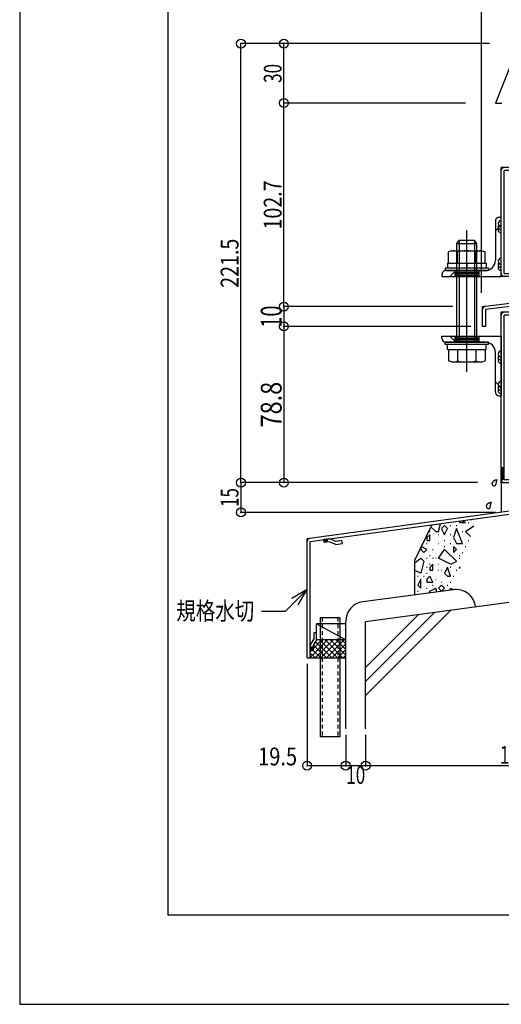
# Model space of a CAD drawing. Extents: x -210 to 210, y -148 to 148.
# Drawn here: x -210 to -129, y -148 to 17 of the extents above; entities that cross this region are included whole.
import ezdxf
from ezdxf.enums import TextEntityAlignment as Align

# ---------------------------------------------------------------- set-up
doc = ezdxf.new("R2010")
doc.units = 0
doc.header["$LTSCALE"] = 10
doc.header["$PDMODE"] = 32
doc.header["$PDSIZE"] = 1.5
doc.linetypes.add('DOT', pattern=[0.1125, 0.0625, -0.05])
for name, color, linetype in [('St', 127, 'CONTINUOUS'), ('その他部品等', 128, 'CONTINUOUS'), ('ガラス', 48, 'CONTINUOUS'), ('ボルト／ビス', 64, 'CONTINUOUS'), ('別途部材', 96, 'CONTINUOUS'), ('型材', 32, 'CONTINUOUS'), ('型材断面', 47, 'CONTINUOUS'), ('寸法', 80, 'CONTINUOUS'), ('文字', 79, 'CONTINUOUS'), ('曲げ物', 111, 'CONTINUOUS'), ('通り芯', 15, 'CONTINUOUS'), ('ﾊｯﾁﾝｸﾞ', 95, 'CONTINUOUS')]:
    doc.layers.add(name, color=color, linetype=linetype)
doc.styles.add('TextStyle03', font='MONOTXT', dxfattribs={"height": 1, "bigfont": 'BIGFONT'})

# ---------------------------------------------------------------- blocks, each defined once
blk = doc.blocks.new('*GRP_0128')
at = {"layer": '曲げ物', "linetype": 'CONTINUOUS'}
for p, q in [((-159.463173, -83.520505), (-159.463198, -103.520505)), ((-156.129832, -83.520505), (-159.463173, -83.520505)), ((-156.129832, -83.520505), (-156.129882, -103.520505)), ((-156.129882, -103.520505), (-159.463198, -103.520505))]:
    blk.add_line(p, q, dxfattribs=at)
at = {"layer": '曲げ物', "linetype": 'DOT'}
for p, q in [((-159.129822, -83.520505), (-159.129872, -103.520505)), ((-156.463158, -83.520505), (-156.463208, -103.520505))]:
    blk.add_line(p, q, dxfattribs=at)
blk = doc.blocks.new('*GRP_0001')
at = {"layer": '型材断面', "linetype": 'CONTINUOUS'}
for p, q in [((-185, -133.5), (-185, 133.5)), ((195, -133.5), (-185, -133.5))]:
    blk.add_line(p, q, dxfattribs=at)
blk = doc.blocks.new('*GRP_0014')
at = {"layer": 'St', "color": 47, "linetype": 'DOT'}
for p, q in [((-115.46316, -28.604233), (-115.96316, -28.882007)), ((-115.83816, -28.812565), (-115.83816, -30.395897)), ((-115.71316, -28.74312), (-115.71316, -30.465343)), ((-115.58816, -28.673675), (-115.58816, -30.534788)), ((-115.46316, -30.604233), (-115.96316, -30.326452))]:
    blk.add_line(p, q, dxfattribs=at)
at = {"layer": '型材断面', "color": 47, "linetype": 'CONTINUOUS'}
for p, q in [((-120.62981, -32.104237), (-120.62981, -27.604233)), ((-120.62981, -27.604233), (-115.46316, -27.604233)), ((-120.12981, -32.604237), (-120.12981, -28.104233)), ((-120.12981, -28.104233), (-115.96316, -28.104233)), ((-115.46316, -27.604233), (-115.46316, -30.937565)), ((-120.62981, -32.104237), (-128.963145, -32.104237)), ((-128.963145, -60.770897), (-128.963145, -32.104237)), ((-120.12981, -32.604237), (-128.463145, -32.604237)), ((-128.463145, -60.270897), (-128.463145, -32.604237)), ((-90.62982, -60.270897), (-90.62982, -54.104233)), ((-90.12982, -60.770897), (-90.12982, -54.104233)), ((-128.963145, -60.770897), (-90.12982, -60.770897)), ((-128.463145, -60.270897), (-90.62982, -60.270897))]:
    blk.add_line(p, q, dxfattribs=at)
at = {"layer": '型材断面', "linetype": 'CONTINUOUS'}
for p, q in [((-115.96316, -30.937565), (-115.96316, -28.104233)), ((-115.96316, -30.937565), (-115.46316, -30.937565)), ((-90.12982, -54.104233), (-90.62982, -54.104233)), ((-128.463145, -58.270897), (-128.963145, -58.270897)), ((-128.838145, -58.270897), (-128.838145, -60.270897)), ((-128.713145, -58.270897), (-128.713145, -60.270897)), ((-128.588145, -58.270897), (-128.588145, -60.270897)), ((-128.463145, -60.270897), (-128.963145, -60.270897))]:
    blk.add_line(p, q, dxfattribs=at)
at = {"layer": '型材断面', "color": 47, "linetype": 'CONTINUOUS'}
for centre, start, end in [((-120.129807, -28.104234), 90, 180), ((-128.463142, -32.604239), 90, 180), ((-120.629807, -32.104239), -90, 0), ((-128.463142, -60.2709), 180, 270), ((-90.629819, -60.2709), 270, 360)]:
    blk.add_arc(centre, 0.5, start, end, dxfattribs=at)
at = {"layer": '型材断面', "linetype": 'CONTINUOUS'}
blk.add_arc((-115.963158, -28.104232), 0.5, 0, 90, dxfattribs=at)
blk = doc.blocks.new('*GRP_0015')
at = {"layer": '型材断面', "linetype": 'CONTINUOUS'}
for p, q in [((-122.629817, 5.060763), (-122.629817, 4.560763)), ((-122.629817, 5.060763), (-109.296485, 5.060763)), ((-109.296485, 5.060763), (-109.296485, -3.770897)), ((-122.629817, 4.560763), (-109.796485, 4.560763)), ((-109.796485, 4.560763), (-109.796485, -3.270897)), ((-109.796485, -3.270897), (-124.263145, -3.270897)), ((-124.263145, -7.770903), (-124.263145, -3.270897)), ((-123.763145, -7.770903), (-123.763145, -3.770897)), ((-123.763145, -3.770897), (-109.296485, -3.770897)), ((-124.263145, -7.770903), (-128.963145, -7.770903)), ((-124.263145, -8.270903), (-128.463145, -8.270903))]:
    blk.add_line(p, q, dxfattribs=at)
at = {"layer": '型材断面', "color": 47, "linetype": 'CONTINUOUS'}
for p, q in [((-128.963145, -26.104233), (-128.963145, -7.770903)), ((-128.463145, -25.604233), (-128.463145, -8.270903)), ((-124.263155, -26.104233), (-128.963145, -26.104233)), ((-128.463145, -25.604233), (-123.763155, -25.604233)), ((-124.263155, -26.104233), (-124.263155, -30.164483)), ((-123.763155, -25.604233), (-123.763155, -30.604713)), ((-132.096485, -31.164483), (-124.263155, -30.164483)), ((-132.096485, -34.497818), (-132.096485, -31.164483)), ((-131.596485, -31.604713), (-123.763155, -30.604713)), ((-131.596485, -31.604713), (-131.596485, -34.497818)), ((-131.596485, -34.497818), (-132.096485, -34.497818))]:
    blk.add_line(p, q, dxfattribs=at)
at = {"layer": '型材断面', "linetype": 'CONTINUOUS'}
for centre, start, end in [((-109.796485, 4.560762), 0, 90), ((-123.763144, -3.770897), 90, 180), ((-109.796485, -3.270897), -90, 0), ((-128.463144, -8.270902), 90, 180), ((-124.263144, -7.770902), -90, 0)]:
    blk.add_arc(centre, 0.5, start, end, dxfattribs=at)
at = {"layer": '型材断面', "color": 47, "linetype": 'CONTINUOUS'}
for centre, start, end in [((-128.463142, -25.604232), 180, 270), ((-124.263152, -26.104232), 0, 90), ((-131.596485, -31.60471), 97.275006, 180), ((-124.263153, -30.164482), -82.724994, 0)]:
    blk.add_arc(centre, 0.5, start, end, dxfattribs=at)
blk = doc.blocks.new('*GRP_0049')
at = {"layer": '型材断面', "linetype": 'CONTINUOUS'}
for p, q in [((-157.82823, -70.202725), (-158.819103, -70.33754)), ((-158.751695, -70.832975), (-158.819103, -70.33754)), ((-158.80562, -70.436625), (-158.227613, -70.357985)), ((-158.79214, -70.535713), (-158.21413, -70.457072)), ((-158.778658, -70.6348), (-158.200648, -70.55616)), ((-158.765175, -70.733888), (-158.187168, -70.655245)), ((-157.898053, -70.71683), (-158.751695, -70.832975)), ((-158.173687, -70.754332), (-158.241093, -70.258897)), ((-156.826292, -71.17654), (-157.898053, -70.71683)), ((-156.756473, -70.662435), (-157.82823, -70.202725)), ((-156.826292, -71.17654), (-155.698193, -71.023057)), ((-155.7656, -70.527622), (-156.756473, -70.662435)), ((-155.698193, -71.023057), (-155.7656, -70.527622))]:
    blk.add_line(p, q, dxfattribs=at)
blk = doc.blocks.new('*GRP_0050')
at = {"layer": '型材断面', "linetype": 'CONTINUOUS'}
for p, q in [((-160.029845, -86.048675), (-160.529845, -86.048675)), ((-160.529845, -86.048675), (-160.529845, -87.048675)), ((-160.029845, -87.187168), (-160.029845, -86.048675)), ((-160.529845, -87.048675), (-161.129845, -88.048675)), ((-160.029845, -87.187168), (-160.629845, -88.187168)), ((-161.129845, -88.048675), (-161.129845, -89.048675)), ((-160.629845, -88.46534), (-161.129845, -88.46534)), ((-160.629845, -89.048675), (-161.129845, -89.048675)), ((-161.029845, -89.048675), (-161.029845, -88.46534)), ((-160.929845, -89.048675), (-160.929845, -88.46534)), ((-160.829845, -89.048675), (-160.829845, -88.46534)), ((-160.729845, -89.048675), (-160.729845, -88.46534)), ((-160.629845, -88.187168), (-160.629845, -89.048675))]:
    blk.add_line(p, q, dxfattribs=at)
blk = doc.blocks.new('*GRP_0051')
at = {"layer": '型材断面', "linetype": 'CONTINUOUS'}
for p, q in [((-125.629922, -66.427535), (-124.71994, -65.698197)), ((-125.425288, -66.9043), (-124.515305, -66.174963)), ((-124.71994, -65.698197), (-123.729068, -65.563385)), ((-124.515305, -66.174963), (-123.661662, -66.05882)), ((-124.23967, -66.13746), (-124.307078, -65.642025)), ((-123.715588, -65.662472), (-124.293595, -65.741112)), ((-123.702105, -65.761557), (-124.280115, -65.8402)), ((-123.688625, -65.860647), (-124.266633, -65.939287)), ((-123.675143, -65.959735), (-124.253153, -66.038375)), ((-123.661662, -66.05882), (-123.729068, -65.563385)), ((-126.620792, -66.56235), (-125.629922, -66.427535)), ((-126.553388, -67.057785), (-126.620792, -66.56235)), ((-125.425288, -66.9043), (-126.553388, -67.057785))]:
    blk.add_line(p, q, dxfattribs=at)
blk = doc.blocks.new('*GRP_0048')
at = {"layer": '型材断面', "linetype": 'CONTINUOUS'}
for p, q in [((-123.796475, -61.204528), (-123.296475, -61.204528)), ((-123.796475, -65.06795), (-123.796475, -61.204528)), ((-123.796475, -62.03786), (-123.296475, -62.03786)), ((-123.671475, -62.03786), (-123.671475, -64.03786)), ((-123.546475, -62.03786), (-123.546475, -64.03786)), ((-123.421475, -62.03786), (-123.421475, -64.03786)), ((-123.796475, -63.03786), (-123.296475, -63.03786)), ((-123.796475, -64.03786), (-123.296475, -64.03786)), ((-123.796475, -65.06795), (-161.629807, -70.21534)), ((-161.12981, -70.65192), (-123.296475, -65.504528)), ((-161.129847, -90.21534), (-161.12981, -70.65192))]:
    blk.add_line(p, q, dxfattribs=at)
at = {"layer": '型材断面', "color": 47, "linetype": 'CONTINUOUS'}
for p, q in [((-123.296475, -65.504528), (-123.296475, -61.204528)), ((-161.629847, -90.21534), (-161.629807, -70.21534)), ((-161.629847, -90.21534), (-161.129847, -90.21534))]:
    blk.add_line(p, q, dxfattribs=at)
at = {"layer": '型材断面', "linetype": 'CONTINUOUS'}
for centre, start, end in [((-123.796475, -65.067948), -82.252229, 0), ((-161.129809, -70.65192), 97.747771, 179.999885)]:
    blk.add_arc(centre, 0.5, start, end, dxfattribs=at)
for name in ['*GRP_0051', '*GRP_0049', '*GRP_0050']:
    blk.add_blockref(name, (0, 0), dxfattribs=at)
blk = doc.blocks.new('*GRP_0074')
at = {"layer": 'St', "color": 47, "linetype": 'CONTINUOUS'}
for p, q in [((-138.963145, -36.164487), (-128.963145, -36.164487)), ((-138.963145, -36.49782), (-138.963145, -36.164487)), ((-137.630422, -36.164487), (-136.630422, -37.164487)), ((-128.963145, -36.164487), (-128.963145, -46.164487)), ((-138.296478, -37.164487), (-131.629813, -37.164487)), ((-129.963145, -45.49782), (-129.963145, -38.831155)), ((-129.963145, -43.831765), (-128.963145, -44.831765)), ((-129.296478, -46.164487), (-128.963145, -46.164487))]:
    blk.add_line(p, q, dxfattribs=at)
for centre, radius, start, end in [((-138.296479, -36.497822), 0.666667, 180, 270), ((-131.629813, -38.831155), 1.666667, 0, 90), ((-129.296479, -45.497822), 0.666667, 180, 270)]:
    blk.add_arc(centre, radius, start, end, dxfattribs=at)
blk = doc.blocks.new('*GRP_0075')
at = {"layer": 'St', "color": 47, "linetype": 'CONTINUOUS'}
for p, q in [((-129.296478, -16.104238), (-128.963145, -16.104238)), ((-128.963145, -26.104238), (-128.963145, -16.104238)), ((-129.963145, -16.770905), (-129.963145, -23.43757)), ((-129.963145, -18.43696), (-128.963145, -17.43696)), ((-138.963145, -25.770905), (-138.963145, -26.104238)), ((-138.963145, -26.104238), (-128.963145, -26.104238)), ((-138.296478, -25.104238), (-131.629813, -25.104238)), ((-137.630422, -26.104238), (-136.630422, -25.104238))]:
    blk.add_line(p, q, dxfattribs=at)
for centre, radius, start, end in [((-129.296479, -16.770905), 0.666667, 90, 180), ((-131.629813, -23.437571), 1.666667, -90, 0), ((-138.296479, -25.770905), 0.666667, 90, 180)]:
    blk.add_arc(centre, radius, start, end, dxfattribs=at)
blk = doc.blocks.new('*GRP_0112')
at = {"layer": 'ガラス', "linetype": 'CONTINUOUS'}
for points in [[(-130.525, -60.975), (-130.5, -60.95), (-130.5, -60.925), (-130.5, -60.9), (-130.475, -60.875), (-130.475, -60.825), (-130.45, -60.8), (-130.45, -60.775), (-130.425, -60.75), (-130.425, -60.725), (-130.4, -60.7), (-130.375, -60.675), (-130.375, -60.65), (-130.35, -60.625), (-130.35, -60.6), (-130.325, -60.575), (-130.3, -60.55), (-130.3, -60.525), (-130.275, -60.5), (-130.25, -60.5), (-130.225, -60.475), (-130.2, -60.45), (-130.2, -60.425), (-130.175, -60.425), (-130.15, -60.4), (-130.125, -60.4), (-130.1, -60.375), (-130.075, -60.375), (-130.05, -60.35), (-130.025, -60.35), (-129.975, -60.325), (-129.95, -60.325), (-129.925, -60.325), (-129.9, -60.3), (-129.875, -60.3), (-129.85, -60.3), (-129.825, -60.275), (-129.775, -60.275), (-129.75, -60.275), (-129.725, -60.275), (-129.7, -60.25)], [(-129.7, -60.25), (-129.7, -60.275), (-129.7, -60.3), (-129.725, -60.325), (-129.725, -60.325), (-129.725, -60.35), (-129.75, -60.375), (-129.75, -60.4), (-129.75, -60.4), (-129.75, -60.425), (-129.775, -60.45), (-129.775, -60.475), (-129.775, -60.475), (-129.8, -60.5), (-129.8, -60.525), (-129.8, -60.55), (-129.8, -60.575), (-129.825, -60.575), (-129.825, -60.6), (-129.825, -60.625), (-129.825, -60.65), (-129.825, -60.675), (-129.85, -60.675), (-129.85, -60.7), (-129.85, -60.725), (-129.85, -60.75), (-129.85, -60.75), (-129.85, -60.775), (-129.85, -60.8), (-129.875, -60.825), (-129.875, -60.85), (-129.875, -60.875), (-129.875, -60.875), (-129.875, -60.9), (-129.875, -60.925), (-129.875, -60.95), (-129.875, -60.975), (-129.875, -60.975), (-129.875, -61), (-129.9, -61.025), (-129.9, -61.05)]]:
    blk.add_lwpolyline(points, dxfattribs=at)
blk.add_arc((-130.194, -61.001), 0.318, 173.99398, 353.99398, dxfattribs=at)
blk = doc.blocks.new('*GRP_0113')
at = {"layer": 'ガラス', "linetype": 'CONTINUOUS'}
for points in [[(-131.5, -64.8), (-131.475, -64.75), (-131.475, -64.725), (-131.45, -64.7), (-131.45, -64.675), (-131.425, -64.65), (-131.425, -64.625), (-131.4, -64.6), (-131.4, -64.55), (-131.375, -64.525), (-131.375, -64.5), (-131.35, -64.475), (-131.35, -64.45), (-131.325, -64.425), (-131.3, -64.4), (-131.3, -64.375), (-131.275, -64.35), (-131.25, -64.35), (-131.25, -64.325), (-131.225, -64.3), (-131.2, -64.275), (-131.175, -64.25), (-131.15, -64.25), (-131.125, -64.225), (-131.1, -64.225), (-131.075, -64.2), (-131.05, -64.2), (-131.025, -64.175), (-131, -64.175), (-130.975, -64.15), (-130.95, -64.15), (-130.925, -64.125), (-130.9, -64.125), (-130.875, -64.125), (-130.85, -64.1), (-130.8, -64.1), (-130.775, -64.1), (-130.75, -64.075), (-130.725, -64.075), (-130.7, -64.075), (-130.65, -64.075)], [(-130.65, -64.075), (-130.675, -64.075), (-130.675, -64.1), (-130.675, -64.125), (-130.7, -64.15), (-130.7, -64.15), (-130.7, -64.175), (-130.7, -64.2), (-130.725, -64.225), (-130.725, -64.225), (-130.725, -64.25), (-130.75, -64.275), (-130.75, -64.3), (-130.75, -64.325), (-130.75, -64.325), (-130.775, -64.35), (-130.775, -64.375), (-130.775, -64.4), (-130.775, -64.4), (-130.8, -64.425), (-130.8, -64.45), (-130.8, -64.475), (-130.8, -64.5), (-130.8, -64.5), (-130.825, -64.525), (-130.825, -64.55), (-130.825, -64.575), (-130.825, -64.6), (-130.825, -64.6), (-130.825, -64.625), (-130.825, -64.65), (-130.825, -64.675), (-130.85, -64.7), (-130.85, -64.7), (-130.85, -64.725), (-130.85, -64.75), (-130.85, -64.775), (-130.85, -64.8), (-130.85, -64.825), (-130.85, -64.825), (-130.85, -64.85)]]:
    blk.add_lwpolyline(points, dxfattribs=at)
blk.add_arc((-131.16, -64.809), 0.318, 173.99398, 353.99398, dxfattribs=at)
blk = doc.blocks.new('*GRP_0076')
at = {"layer": 'ボルト／ビス', "color": 64, "linetype": 'CONTINUOUS'}
for p, q in [((-137.329155, -21.78757), (-137.842355, -21.97436)), ((-137.842355, -23.870905), (-137.842355, -21.97436)), ((-137.329155, -21.78757), (-132.197152, -21.78757)), ((-136.302755, -23.870905), (-136.302755, -21.97436)), ((-133.223553, -23.870905), (-133.223553, -21.97436)), ((-132.197152, -21.78757), (-131.683953, -21.97436)), ((-131.683953, -23.870905), (-131.683953, -21.97436)), ((-131.096485, -24.704237), (-138.429817, -24.704237)), ((-138.429817, -24.704237), (-138.429817, -25.104238)), ((-137.996485, -23.870905), (-137.996485, -24.704237)), ((-137.996485, -23.870905), (-131.529817, -23.870905)), ((-134.763152, -23.870905), (-134.763152, -24.704237)), ((-131.529817, -23.870905), (-131.529817, -24.704237)), ((-131.096485, -24.704237), (-131.096485, -25.104238)), ((-131.096485, -25.104238), (-138.429817, -25.104238))]:
    blk.add_line(p, q, dxfattribs=at)
for centre, radius, start, end in [((-137.072555, -23.467227), 1.679656, 62.722009, 90), ((-134.763154, -28.22601), 6.438438, 76.165012, 103.834988), ((-132.453753, -23.467227), 1.679656, 90, 117.277991)]:
    blk.add_arc(centre, radius, start, end, dxfattribs=at)
blk = doc.blocks.new('*GRP_0077')
at = {"layer": 'ボルト／ビス', "color": 64, "linetype": 'CONTINUOUS'}
for p, q in [((-134.763152, -42.14782), (-134.763152, -18.39782)), ((-136.429817, -20.564487), (-136.029817, -20.064487)), ((-136.429817, -20.564487), (-133.096485, -20.564487)), ((-136.429817, -37.164487), (-136.429817, -20.564487)), ((-133.496485, -20.064487), (-136.029817, -20.064487)), ((-133.496485, -20.064487), (-136.029817, -20.064487)), ((-136.029817, -20.064487), (-136.029817, -37.164487)), ((-133.096485, -20.564487), (-133.496485, -20.064487)), ((-133.496485, -20.064487), (-133.496485, -37.164487)), ((-133.096485, -37.164487), (-133.096485, -20.564487)), ((-138.429817, -37.564487), (-138.429817, -37.164487)), ((-131.096485, -37.164487), (-138.429817, -37.164487)), ((-131.096485, -37.564487), (-138.429817, -37.564487)), ((-137.996485, -38.39782), (-137.996485, -37.564487)), ((-134.763152, -38.39782), (-134.763152, -37.564487)), ((-131.529817, -38.39782), (-131.529817, -37.564487)), ((-131.096485, -37.564487), (-131.096485, -37.164487)), ((-137.996485, -38.39782), (-131.529817, -38.39782)), ((-137.842355, -38.39782), (-137.842355, -40.294368)), ((-136.302755, -38.39782), (-136.302755, -40.294368)), ((-133.223553, -38.39782), (-133.223553, -40.294368)), ((-131.683953, -38.39782), (-131.683953, -40.294368)), ((-137.329155, -40.481155), (-137.842355, -40.294368)), ((-137.329155, -40.481155), (-132.197152, -40.481155)), ((-132.197152, -40.481155), (-131.683953, -40.294368))]:
    blk.add_line(p, q, dxfattribs=at)
for centre, radius, start, end in [((-137.072554, -38.801502), 1.679656, 270, 297.277991), ((-134.763153, -34.042719), 6.438438, 256.165012, 283.834988), ((-132.453752, -38.801502), 1.679656, 242.722009, 270)]:
    blk.add_arc(centre, radius, start, end, dxfattribs=at)
blk = doc.blocks.new('*DIM_0037')
at = {"layer": '寸法', "color": 0, "linetype": 'BYBLOCK'}
for p in [(-132.296475, -28.85953), (-125.963152, 101.3027)]:
    blk.add_line(p, (-132.296475, 101.3027), dxfattribs=at)
at = {"layer": '寸法', "color": 0}
for p in [(-132.296475, 101.3027), (-125.963152, 101.3027)]:
    blk.add_point(p, dxfattribs=at)
at = {"layer": '寸法', "color": 0, "linetype": 'CONTINUOUS', "style": 'TextStyle03'}
blk.add_text('19', height=3.5, dxfattribs=at).set_placement((-131.0125, 101.65), (-127.2875, 101.65), align=Align.FIT)
blk = doc.blocks.new('*DIM_0039')
at = {"layer": '寸法', "color": 0, "linetype": 'BYBLOCK'}
for p, q in [((-132.296475, 89.850037), (-132.296475, 88.853023)), ((-132.296475, 88.853023), (-90.129817, 88.853023)), ((-90.129817, -53.771382), (-90.129817, 88.853023))]:
    blk.add_line(p, q, dxfattribs=at)
at = {"layer": '寸法', "color": 0}
for p in [(-132.296475, 88.853023), (-90.129817, 88.853023)]:
    blk.add_point(p, dxfattribs=at)
at = {"layer": '寸法', "color": 0, "linetype": 'CONTINUOUS', "style": 'TextStyle03'}
blk.add_text('126.5', height=3.5, dxfattribs=at).set_placement((-116.05, 89.2), (-106.4, 89.2), align=Align.FIT)
blk = doc.blocks.new('*DIM_0042')
at = {"layer": '寸法', "color": 0, "linetype": 'BYBLOCK'}
for p in [(-165.544405, -31.164487), (-134.096485, -34.497822)]:
    blk.add_line(p, (-165.544405, -34.497822), dxfattribs=at)
at = {"layer": '寸法', "color": 0}
blk.add_point((-165.544405, -34.497822), dxfattribs=at)
at = {"layer": '寸法', "color": 0, "linetype": 'CONTINUOUS', "style": 'TextStyle03'}
blk.add_text('10', height=3.5, rotation=90, dxfattribs=at).set_placement((-165.925, -34.7125), (-165.925, -30.9875), align=Align.FIT)
blk = doc.blocks.new('*DIM_0043')
at = {"layer": '寸法', "color": 0, "linetype": 'BYBLOCK'}
for p in [(-165.544405, -34.497822), (-132.96314, -60.771382)]:
    blk.add_line(p, (-165.544405, -60.771382), dxfattribs=at)
at = {"layer": '寸法', "color": 0}
blk.add_point((-165.544405, -60.771382), dxfattribs=at)
at = {"layer": '寸法', "color": 0, "linetype": 'CONTINUOUS', "style": 'TextStyle03'}
blk.add_text('78.8', height=3.5, rotation=90, dxfattribs=at).set_placement((-165.925, -51.4875), (-165.925, -43.8125), align=Align.FIT)
blk = doc.blocks.new('*DIM_0056')
at = {"layer": '寸法', "color": 0, "linetype": 'BYBLOCK'}
for p, q in [((-151.796525, -103.17806), (-151.796525, -108.379355)), ((-101.796487, -103.17806), (-101.796487, -108.379355)), ((-101.796487, -108.379355), (-151.796525, -108.379355))]:
    blk.add_line(p, q, dxfattribs=at)
at = {"layer": '寸法', "color": 0}
blk.add_point((-151.796525, -108.379355), dxfattribs=at)
at = {"layer": '寸法', "color": 0, "linetype": 'CONTINUOUS', "style": 'TextStyle03'}
blk.add_text('150', height=3, dxfattribs=at).set_placement((-129.2125, -108.05), (-124.3375, -108.05), align=Align.FIT)
blk = doc.blocks.new('*DIM_0057')
at = {"layer": '寸法', "color": 0, "linetype": 'BYBLOCK'}
for p, q in [((-155.129857, -103.17806), (-155.129857, -108.379355)), ((-151.796525, -103.17806), (-151.796525, -108.379355)), ((-151.796525, -108.379355), (-155.129857, -108.379355))]:
    blk.add_line(p, q, dxfattribs=at)
at = {"layer": '寸法', "color": 0}
blk.add_point((-155.129857, -108.379355), dxfattribs=at)
at = {"layer": '寸法', "color": 0, "linetype": 'CONTINUOUS', "style": 'TextStyle03'}
blk.add_text('10', height=3, dxfattribs=at).set_placement((-155.04375, -111.425), (-151.85625, -111.425), align=Align.FIT)
blk = doc.blocks.new('*GRP_0058')
at = {"layer": '寸法', "color": 0, "linetype": 'BYBLOCK'}
for points in [[(-161.629825, -78.740823), (-165.33201, -82.443008), (-169.312803, -82.443008)], [(-163.129825, -81.3389), (-161.629825, -78.740823), (-164.2279, -80.240823)]]:
    blk.add_lwpolyline(points, dxfattribs=at)
blk = doc.blocks.new('*DIM_0060')
at = {"layer": '寸法', "color": 0, "linetype": 'BYBLOCK'}
for p, q in [((-161.629847, -91.21534), (-161.629847, -108.379355)), ((-155.129857, -103.17806), (-155.129857, -108.379355)), ((-155.129857, -108.379355), (-161.629847, -108.379355))]:
    blk.add_line(p, q, dxfattribs=at)
at = {"layer": '寸法', "color": 0}
blk.add_point((-161.629847, -108.379355), dxfattribs=at)
at = {"layer": '寸法', "color": 0, "linetype": 'CONTINUOUS', "style": 'TextStyle03'}
blk.add_text('19.5', height=3, dxfattribs=at).set_placement((-169.88125, -108.325), (-163.31875, -108.325), align=Align.FIT)
blk = doc.blocks.new('*DIM_0070')
at = {"layer": '寸法', "color": 0, "linetype": 'BYBLOCK'}
for p in [(-172.775735, -60.771382), (-129.963145, -65.770897)]:
    blk.add_line(p, (-172.775735, -65.770897), dxfattribs=at)
at = {"layer": '寸法', "color": 0}
for p in [(-172.775735, -60.771382), (-172.775735, -65.770897)]:
    blk.add_point(p, dxfattribs=at)
at = {"layer": '寸法', "color": 0, "linetype": 'CONTINUOUS', "style": 'TextStyle03'}
blk.add_text('15', height=3, rotation=90, dxfattribs=at).set_placement((-173.175, -64.86875), (-173.175, -61.68125), align=Align.FIT)
blk = doc.blocks.new('*DIM_0136')
at = {"layer": '寸法', "linetype": 'CONTINUOUS'}
for p, q in [((-130.963152, 13.061953), (-172.775735, 13.061953)), ((-172.775735, -60.770897), (-172.775735, 13.061953)), ((-133.963145, -60.770897), (-172.775735, -60.770897))]:
    blk.add_line(p, q, dxfattribs=at)
at = {"layer": '寸法'}
for p in [(-172.775735, 13.061953), (-172.775735, -60.770897)]:
    blk.add_point(p, dxfattribs=at)
at = {"layer": '寸法', "linetype": 'CONTINUOUS', "style": 'TextStyle03'}
blk.add_text('221.5', height=3, rotation=90, dxfattribs=at).set_placement((-173.175, -28), (-173.175, -19.75), align=Align.FIT)
blk = doc.blocks.new('*DIM_0137')
at = {"layer": '寸法', "linetype": 'CONTINUOUS'}
for p in [(-130.963152, 13.061953), (-165.544405, 3.061953)]:
    blk.add_line(p, (-165.544405, 13.061953), dxfattribs=at)
at = {"layer": '寸法'}
blk.add_point((-165.544405, 13.061953), dxfattribs=at)
at = {"layer": '寸法', "linetype": 'CONTINUOUS', "style": 'TextStyle03'}
blk.add_text('30', height=3, rotation=90, dxfattribs=at).set_placement((-165.925, 6.45625), (-165.925, 9.64375), align=Align.FIT)
blk = doc.blocks.new('*DIM_0138')
at = {"layer": '寸法', "linetype": 'CONTINUOUS'}
for p, q in [((-134.963145, 3.061953), (-165.544405, 3.061953)), ((-165.544405, -31.164483), (-165.544405, 3.061953)), ((-137.096485, -31.164483), (-165.544405, -31.164483))]:
    blk.add_line(p, q, dxfattribs=at)
at = {"layer": '寸法'}
for p in [(-165.544405, 3.061953), (-165.544405, -31.164483)]:
    blk.add_point(p, dxfattribs=at)
at = {"layer": '寸法', "linetype": 'CONTINUOUS', "style": 'TextStyle03'}
blk.add_text('102.7', height=3, rotation=90, dxfattribs=at).set_placement((-165.925, -18.2), (-165.925, -9.95), align=Align.FIT)
blk = doc.blocks.new('*HAT_0011')
at = {"layer": 'ﾊｯﾁﾝｸﾞ'}
for p, q in [((-139.5, -69), (-139.175, -67.675)), ((-136, -67.25), (-136, -67.5)), ((-136, -67.5), (-135, -67.5)), ((-135, -67.5), (-135.65, -67.2)), ((-134.55, -67.5), (-134.45, -67.5)), ((-134.05, -67), (-133.95, -67)), ((-141, -69.525), (-141.5, -70.025)), ((-141.05, -69), (-140.95, -69)), ((-141, -70.5), (-141, -69.5)), ((-140.825, -68.2), (-140, -69)), ((-140, -69), (-139.5, -69)), ((-139.55, -69.5), (-139.45, -69.5)), ((-138.5, -68), (-139, -68.5)), ((-139, -68.525), (-138.5, -69.525)), ((-138, -68.5), (-138.5, -68)), ((-138.5, -69.5), (-138, -68.5)), ((-137.55, -68), (-137.45, -68)), ((-137.55, -69.5), (-137.45, -69.5)), ((-136.5, -68.5), (-137, -70)), ((-136.55, -68), (-136.45, -68)), ((-135.5, -71), (-136.5, -68.5)), ((-135.55, -69), (-135.45, -69)), ((-135, -69), (-133.575, -68.05)), ((-134.15, -69.85), (-135, -69)), ((-141.55, -71), (-141.45, -71)), ((-141.5, -70), (-141.5, -70.5)), ((-141.5, -70.5), (-141, -70.5)), ((-139.55, -71), (-139.45, -71)), ((-138.55, -70.5), (-138.45, -70.5)), ((-137.55, -71), (-137.45, -71)), ((-137, -70.025), (-136.5, -71)), ((-136.5, -71), (-135.5, -71)), ((-134.55, -70.5), (-134.45, -70.5)), ((-142.5, -71.625), (-142.5, -72)), ((-142.5, -72), (-142, -72.5)), ((-141.5, -72), (-142.45, -71.525)), ((-142, -72.5), (-141.5, -72)), ((-140.55, -72), (-140.45, -72)), ((-139.5, -73.5), (-138.5, -72)), ((-138.55, -71.5), (-138.45, -71.5)), ((-138.5, -72), (-136.5, -74)), ((-137, -71.5), (-137, -72.5)), ((-136.5, -72), (-137, -71.5)), ((-137, -72.5), (-136.5, -72)), ((-135.55, -72.5), (-135.45, -72.5)), ((-135.05, -71.5), (-134.95, -71.5)), ((-143.6, -74.325), (-142.5, -73.5)), ((-142.5, -73.5), (-142, -74)), ((-142, -74), (-142.5, -76)), ((-141.55, -73.5), (-141.45, -73.5)), ((-141.05, -73), (-140.95, -73)), ((-141.05, -74.5), (-140.95, -74.5)), ((-140.5, -74.5), (-141, -75.025)), ((-140.55, -73.5), (-140.45, -73.5)), ((-140.5, -75.5), (-140.5, -74.5)), ((-140, -73.5), (-139.9, -73.5)), ((-139.55, -74.5), (-139.45, -74.5)), ((-137.5, -74.5), (-139.5, -73.5)), ((-136.5, -74.025), (-137.5, -74.525)), ((-136.05, -73), (-135.95, -73)), ((-136.05, -73.5), (-135.95, -73.5)), ((-142.5, -76), (-143.6, -75.475)), ((-141.55, -75), (-141.45, -75)), ((-141.55, -76), (-141.45, -76)), ((-141, -75), (-141, -75.5)), ((-141, -75.5), (-140.5, -75.5)), ((-139.55, -75.5), (-139.45, -75.5)), ((-139.05, -75.5), (-138.95, -75.5)), ((-138, -75.025), (-138.5, -76)), ((-138.5, -76.025), (-138, -76.525)), ((-137.5, -76.5), (-138, -75)), ((-137.55, -75), (-137.45, -75)), ((-136.55, -75.5), (-136.45, -75.5)), ((-136, -75), (-135.825, -75)), ((-135.9, -75.25), (-136, -75.025)), ((-143.05, -76.5), (-142.95, -76.5)), ((-142.5, -77), (-143, -78)), ((-142.5, -78.5), (-142.5, -77)), ((-142.05, -76.5), (-141.95, -76.5)), ((-141, -76.5), (-141.5, -77)), ((-141.5, -77), (-141.5, -77.5)), ((-141.5, -77.5), (-140.5, -77.5)), ((-140.5, -77.5), (-141, -76.5)), ((-140, -77), (-139.9, -77)), ((-139.05, -77.5), (-138.95, -77.5)), ((-138, -76.5), (-137.5, -76.5)), ((-137.55, -77.5), (-137.45, -77.5)), ((-137.05, -76.5), (-136.95, -76.5)), ((-143.6, -78.975), (-143.5, -79)), ((-143.5, -79.025), (-143.6, -79.05)), ((-143.05, -79), (-142.95, -79)), ((-143, -78), (-142.5, -78.5)), ((-141.55, -78.5), (-141.45, -78.5)), ((-141.175, -79.35), (-141, -79)), ((-141, -79), (-140, -78.5)), ((-140.55, -78), (-140.45, -78)), ((-139.8, -79.15), (-140, -78.5)), ((-139, -78.025), (-139.5, -78.5)), ((-139.5, -78.5), (-139, -79)), ((-138.5, -78.5), (-139, -78.025)), ((-139, -79), (-138.5, -78.5)), ((-138.05, -78), (-137.95, -78)), ((-137.7, -78.875), (-137.5, -78.5)), ((-137.5, -78.5), (-137.025, -78.75)), ((-143.05, -79.5), (-142.95, -79.5))]:
    blk.add_line(p, q, dxfattribs=at)
blk = doc.blocks.new('*HAT_0017')
at = {"layer": 'その他部品等'}
for p, q in [((-161.1, -90.15), (-158.2, -87.225)), ((-160.6, -88.7), (-159.15, -87.225)), ((-160.3, -90.25), (-157.25, -87.225)), ((-160.2, -87.525), (-157.475, -90.25)), ((-159.55, -87.225), (-156.525, -90.25)), ((-159.35, -90.25), (-156.3, -87.225)), ((-158.625, -87.225), (-155.6, -90.25)), ((-158.4, -90.25), (-155.375, -87.225)), ((-157.675, -87.225), (-155.1, -89.8)), ((-156.75, -87.225), (-155.1, -88.85)), ((-155.8, -87.225), (-155.1, -87.9)), ((-161.1, -89.2), (-161, -89.1)), ((-160.6, -89), (-159.35, -90.25)), ((-160.55, -88.125), (-158.4, -90.25)), ((-157.45, -90.25), (-155.1, -87.9)), ((-156.525, -90.25), (-155.1, -88.85)), ((-161.1, -89.45), (-160.3, -90.25)), ((-155.575, -90.25), (-155.1, -89.775))]:
    blk.add_line(p, q, dxfattribs=at)

msp = doc.modelspace()

# ---------------------------------------------------------------- linework, layer by layer
at = {"layer": 'その他部品等', "linetype": 'CONTINUOUS'}
for p, q in [((-128.963145, -60.770897), (-128.963145, -65.770897)), ((-155.129857, -84.5205), (-160.029845, -84.5205)), ((-160.029845, -86.048675), (-160.029845, -84.5205)), ((-160.029845, -84.5205), (-155.129857, -87.187168)), ((-155.129857, -87.187168), (-160.029845, -87.187168)), ((-161.129847, -90.21534), (-155.129857, -90.21534))]:
    msp.add_line(p, q, dxfattribs=at)
at = {"layer": '別途部材', "color": 15, "linetype": 'CONTINUOUS'}
for p, q in [((-125.963152, 13.061953), (-129.963145, 3.061953)), ((-129.963145, 3.061953), (-128.88483, 3.061953))]:
    msp.add_line(p, q, dxfattribs=at)
at = {"layer": '型材断面', "color": 47, "linetype": 'CONTINUOUS'}
for p, q in [((-136.763152, -25.104238), (-136.763152, -26.104238)), ((-136.763152, -25.354238), (-132.763152, -25.354238)), ((-136.763152, -25.604238), (-132.763152, -25.604238)), ((-136.763152, -25.854238), (-132.763152, -25.854238)), ((-132.763152, -25.104238), (-132.763152, -26.104238)), ((-136.763152, -36.164487), (-136.763152, -37.164487)), ((-136.763152, -36.414487), (-132.763152, -36.414487)), ((-132.763152, -36.164487), (-132.763152, -37.164487)), ((-136.763152, -36.664487), (-132.763152, -36.664487)), ((-136.763152, -36.914487), (-132.763152, -36.914487)), ((-155.129857, -102.17806), (-155.129857, -84.10423)), ((-151.796525, -102.17806), (-151.796525, -84.10423))]:
    msp.add_line(p, q, dxfattribs=at)
at = {"layer": '型材断面', "linetype": 'CONTINUOUS'}
for p, q in [((-151.796525, -84.10423), (-101.796487, -77.437565)), ((-137.029568, -78.772473), (-152.237068, -80.800137)), ((-151.785765, -96.56651), (-137.40456, -82.185305)), ((-151.785765, -94.209485), (-140.124202, -82.547922)), ((-139.608348, -81.638882), (-139.608348, -81.638882)), ((-134.951595, -81.63602), (-134.951595, -81.63602)), ((-151.785765, -91.852463), (-142.843843, -82.91054))]:
    msp.add_line(p, q, dxfattribs=at)
msp.add_lwpolyline([(-140.644523, -67.864805), (-143.582925, -73.845063), (-143.582925, -79.646252)], dxfattribs=at)
at = {"layer": '型材断面', "color": 47, "linetype": 'CONTINUOUS'}
for centre, start in [((-128.963146, -17.21244), 90), ((-128.963146, -17.732505), 150), ((-128.963146, -18.252571), 150), ((-128.963146, -23.553065), 90), ((-128.963146, -24.073131), 150), ((-128.963146, -24.593197), 150), ((-128.963146, -39.162765), 90), ((-128.963146, -39.682831), 150), ((-128.963146, -40.202897), 150), ((-128.963146, -44.249333), 90), ((-128.963146, -44.769398), 150), ((-128.963146, -45.289464), 150)]:
    msp.add_arc(centre, 0.520066, start, 270, dxfattribs=at)
at = {"layer": '型材断面', "linetype": 'CONTINUOUS'}
for centre, start, end in [((-136.589021, -82.076566), 7.59463, 97.594638), ((-151.796523, -84.104231), 97.594638, 180)]:
    msp.add_arc(centre, 3.333333, start, end, dxfattribs=at)
at = {"layer": '通り芯', "linetype": 'CONTINUOUS'}
msp.add_lwpolyline([(-210, -148.5), (210, -148.5), (210, 148.5), (-210, 148.5)], close=True, dxfattribs=at)

# ---------------------------------------------------------------- block references
at = {"layer": 'その他部品等'}
msp.add_blockref('*HAT_0017', (0, 0), dxfattribs=at)
at = {"layer": 'ガラス', "linetype": 'CONTINUOUS'}
for name in ['*GRP_0112', '*GRP_0113']:
    msp.add_blockref(name, (0, 0), dxfattribs=at)
at = {"layer": 'ボルト／ビス', "color": 64, "linetype": 'CONTINUOUS'}
for name in ['*GRP_0077', '*GRP_0076']:
    msp.add_blockref(name, (0, 0), dxfattribs=at)
at = {"layer": '型材', "linetype": 'DOT'}
msp.add_blockref('*GRP_0128', (0, 0), dxfattribs=at)
at = {"layer": '型材断面', "linetype": 'CONTINUOUS'}
for name in ['*GRP_0001', '*GRP_0015', '*GRP_0014', '*GRP_0048']:
    msp.add_blockref(name, (0, 0), dxfattribs=at)
at = {"layer": '型材断面', "color": 47, "linetype": 'CONTINUOUS'}
for name in ['*GRP_0075', '*GRP_0074']:
    msp.add_blockref(name, (0, 0), dxfattribs=at)
at = {"layer": '寸法', "linetype": 'CONTINUOUS'}
for name in ['*DIM_0037', '*DIM_0039', '*DIM_0136', '*DIM_0137', '*DIM_0138', '*DIM_0042', '*DIM_0043', '*DIM_0070', '*GRP_0058', '*DIM_0060', '*DIM_0057', '*DIM_0056']:
    msp.add_blockref(name, (0, 0), dxfattribs=at)
at = {"layer": 'ﾊｯﾁﾝｸﾞ'}
msp.add_blockref('*HAT_0011', (0, 0), dxfattribs=at)

# ---------------------------------------------------------------- texts
at = {"layer": '文字', "linetype": 'CONTINUOUS', "style": 'TextStyle03'}
msp.add_text('規格水切', height=3, dxfattribs=at).set_placement((-183.65, -83.85), (-170.525, -83.85), align=Align.FIT)

doc.saveas('drawing.dxf')
